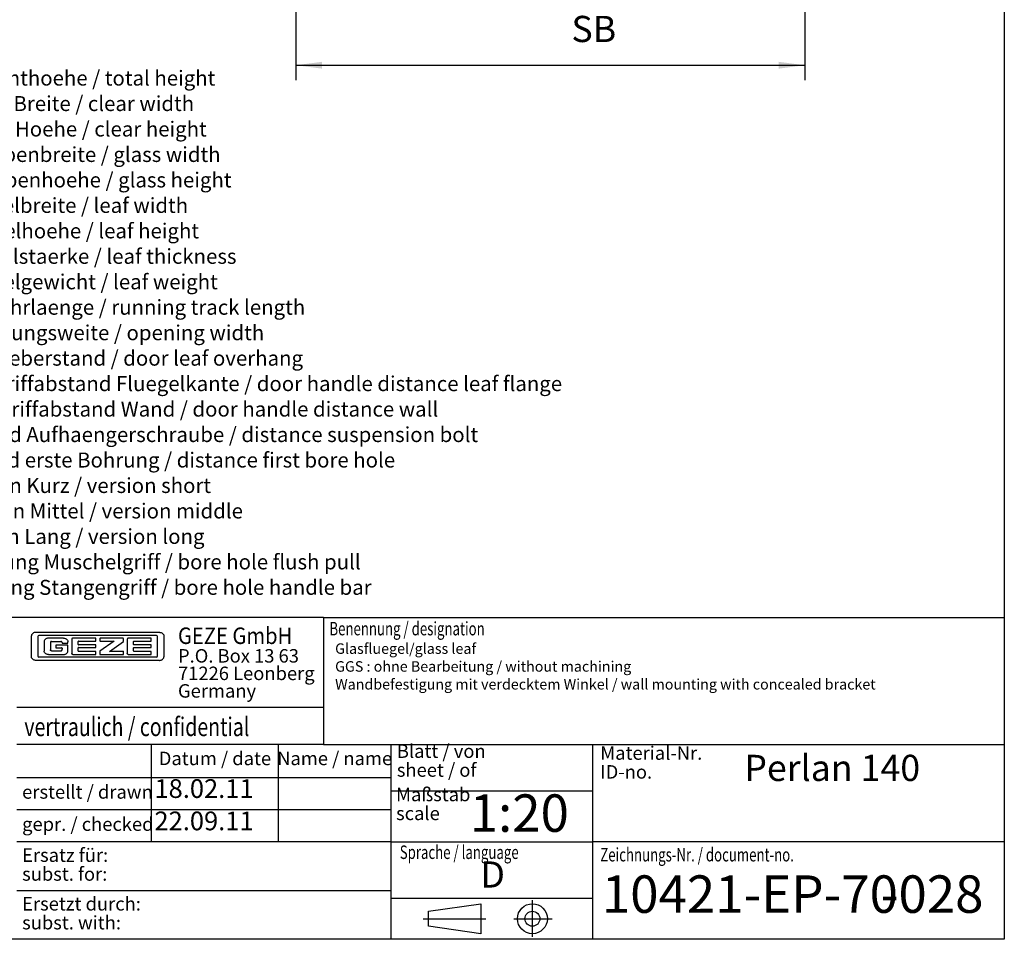
# Model space of a CAD drawing. Units: inches. Extents: x -228 to 182, y -153 to 133.
# Drawn here: x 50 to 182, y -153 to -30 of the extents above; entities that cross this region are included whole.
import ezdxf

# ---------------------------------------------------------------- set-up
doc = ezdxf.new("R2010")
doc.units = ezdxf.units.IN
doc.linetypes.add('DOT_CENTER', pattern=[14, 12, -1, 0, -1])
doc.layers.add('1', color=7, linetype='Continuous')
doc.styles.add('CONVERTER_11', font='txt.shx', dxfattribs={"width": 0.9})
doc.styles.add('CONVERTER_12', font='txt.shx', dxfattribs={"width": 0.72})
doc.styles.add('CONVERTER_13', font='txt.shx', dxfattribs={"width": 0.765})
doc.styles.add('CONVERTER_14', font='txt.shx', dxfattribs={"width": 0.54})
doc.styles.add('CONVERTER_15', font='txt.shx', dxfattribs={"width": 0.666963})
doc.dimstyles.new('ME10_DIM_38', dxfattribs={"dimtxt": 52.5, "dimasz": 52.5, "dimexe": 30, "dimexo": 0, "dimgap": 30, "dimtad": 1, "dimdsep": 46, "dimtxsty": 'CONVERTER_11', "dimsah": 1, "dimcen": 0.09, "dimclrd": 3, "dimclre": 3, "dimclrt": 4, "dimadec": 0, "dimazin": 0, "dimtfac": 1, "dimtdec": 4, "dimtix": 1, "dimtmove": 0, "dimatfit": 3, "dimfxl": 1, "dimtolj": 1, "dimtzin": 0, "dimarcsym": 0})

# ---------------------------------------------------------------- blocks, each defined once
blk = doc.blocks.new('*D227')
at = {"layer": '1', "color": 3, "linetype": 'Continuous'}
for p, q in [((1310, -393.6), (1310, -573.6)), ((2330, -393.6), (2330, -573.6)), ((1310, -543.6), (2330, -543.6))]:
    blk.add_line(p, q, dxfattribs=at)
at = {"layer": '1', "color": 3}
for points in [[(1362.5, -536.7), (1362.5, -550.5), (1310, -543.6)], [(2277.5, -550.5), (2277.5, -536.7), (2330, -543.6)]]:
    blk.add_solid(points, dxfattribs=at)
at = {"layer": '1', "color": 4, "insert": (1862.2, -513.6), "char_height": 52.5, "attachment_point": 7, "rotation": 0.0001, "line_spacing_factor": 0.60024, "style": 'CONVERTER_11'}
blk.add_mtext('SB', dxfattribs=at)
blk = doc.blocks.new('Paste5__194', base_point=(-23, -10))
at = {"color": 2, "linetype": 'Continuous'}
for p, q in [((182, 133), (182, -153)), ((182, -110), (182, -153)), ((182, -153), (3, -153))]:
    blk.add_line(p, q, dxfattribs=at)
at = {"color": 1, "linetype": 'Continuous'}
for p, q in [((91, -110), (3, -110)), ((91, -110), (182, -110)), ((91, -110), (91, -114.02)), ((91, -114.02), (91, -122)), ((50, -122), (91, -122)), ((91, -122), (91, -127)), ((91, -127), (50, -127)), ((91, -127), (100, -127)), ((100, -127), (100, -147.5)), ((100, -127), (182, -127)), ((127, -147.5), (127, -127)), ((100, -133.17), (127, -133.17)), ((68, -140), (50, -140)), ((85, -140), (68, -140)), ((100, -140), (85, -140)), ((127, -140.03), (100, -140.03)), ((182, -140), (127, -140)), ((100, -147.5), (100, -153)), ((127, -153), (127, -147.5))]:
    blk.add_line(p, q, dxfattribs=at)
at = {"color": 7, "linetype": 'Continuous'}
for p, q in [((51.97, -115.27), (51.97, -112.46)), ((52.58, -111.99), (69.07, -111.99)), ((52.83, -112.56), (52.83, -115.18)), ((68.68, -112.42), (52.97, -112.42)), ((56.24, -112.78), (54.27, -112.78)), ((57.36, -112.92), (57.36, -114.81)), ((60.58, -112.78), (57.5, -112.78)), ((58.26, -113.17), (60.58, -113.17)), ((60.58, -113.17), (60.58, -112.78)), ((61.1, -112.84), (61.1, -113.11)), ((63.04, -113.17), (61.1, -114.49)), ((64.16, -112.78), (61.16, -112.78)), ((61.16, -113.17), (63.04, -113.17)), ((64.3, -113.22), (64.3, -112.92)), ((64.77, -112.92), (64.77, -114.81)), ((67.99, -112.78), (64.91, -112.78)), ((65.68, -113.17), (67.99, -113.17)), ((67.99, -113.17), (67.99, -112.78)), ((68.82, -115.18), (68.82, -112.56)), ((69.68, -112.46), (69.68, -115.27)), ((53.66, -113.25), (53.66, -114.49)), ((54.5, -113.36), (54.5, -114.34)), ((54.65, -113.22), (55.92, -113.22)), ((54.65, -114.48), (55.92, -114.48)), ((56.85, -113.73), (55.25, -113.73)), ((55.25, -113.73), (55.25, -114.07)), ((55.25, -114.07), (56, -114.07)), ((56.06, -113.36), (56.06, -113.44)), ((56.06, -113.44), (56.85, -113.44)), ((56.06, -114.13), (56.06, -114.24)), ((56.85, -113.44), (56.85, -113.25)), ((56.85, -114.49), (56.85, -113.73)), ((58.21, -113.62), (58.21, -113.22)), ((58.21, -114.48), (58.21, -114.08)), ((60.58, -113.68), (58.26, -113.68)), ((58.26, -114.02), (60.58, -114.02)), ((60.58, -114.02), (60.58, -113.68)), ((61.1, -114.49), (61.1, -114.9)), ((62.39, -114.54), (64.3, -113.22)), ((65.62, -113.62), (65.62, -113.22)), ((65.62, -114.48), (65.62, -114.08)), ((67.99, -113.68), (65.68, -113.68)), ((65.68, -114.02), (67.99, -114.02)), ((67.99, -114.02), (67.99, -113.68)), ((69.07, -115.74), (52.58, -115.74)), ((68.68, -115.32), (52.97, -115.32)), ((54.27, -114.96), (56.24, -114.96)), ((57.5, -114.95), (60.58, -114.95)), ((60.58, -114.54), (58.26, -114.54)), ((60.58, -114.95), (60.58, -114.54)), ((61.16, -114.95), (64.24, -114.95)), ((64.24, -114.54), (62.39, -114.54)), ((64.3, -114.9), (64.3, -114.59)), ((64.91, -114.95), (67.99, -114.95)), ((67.99, -114.54), (65.68, -114.54)), ((67.99, -114.95), (67.99, -114.54))]:
    blk.add_line(p, q, dxfattribs=at)
at = {"color": 3, "linetype": 'Continuous'}
for p, q in [((68, -140), (68, -127)), ((85, -140), (85, -127)), ((50, -131.4), (100, -131.4)), ((100, -135.7), (50, -135.7)), ((50, -146.5), (100, -146.5))]:
    blk.add_line(p, q, dxfattribs=at)
at = {"color": 7, "linetype": 'Continuous'}
for centre, radius, start, end in [((52.97, -112.56), 0.137, 90, 180), ((58.26, -113.22), 0.0569, 89.1879, 179.4434), ((61.16, -112.84), 0.0577, 90, 180), ((61.16, -113.11), 0.0577, 180, 270), ((65.68, -113.22), 0.0569, 89.1879, 179.4434), ((68.68, -112.56), 0.137, 0, 90), ((56, -114.13), 0.0595, 1.3124, 90), ((58.26, -113.62), 0.0569, 180.5566, 270.8121), ((58.26, -114.08), 0.0569, 89.1879, 179.4434), ((58.26, -114.48), 0.0569, 180.5566, 270.8121), ((65.68, -113.62), 0.0569, 180.5566, 270.8121), ((65.68, -114.08), 0.0569, 89.1879, 179.4434), ((65.68, -114.48), 0.0569, 180.5566, 270.8121), ((52.97, -115.18), 0.137, 180, 270), ((61.16, -114.9), 0.0576, 180.0723, 270.0723), ((64.24, -114.59), 0.0576, 0.0723, 90.0723), ((64.24, -114.9), 0.0576, 269.9277, 359.9277), ((68.68, -115.18), 0.137, 270, 0)]:
    blk.add_arc(centre, radius, start, end, dxfattribs=at)
for points, knots in [([(52.58, -111.99), (52.53, -112), (52.42, -112), (52.27, -112.05), (52.15, -112.13), (52.05, -112.23), (51.99, -112.34), (51.98, -112.42), (51.97, -112.46)], [0, 0, 0, 0, 0.1601947, 0.3210952, 0.4607711, 0.6002079, 0.7244157, 0.8468166, 0.8468166, 0.8468166, 0.8468166]), ([(54.27, -112.78), (54.22, -112.78), (54.12, -112.79), (53.98, -112.83), (53.85, -112.9), (53.75, -112.99), (53.67, -113.11), (53.66, -113.2), (53.66, -113.25)], [0, 0, 0, 0, 0.1486424, 0.2982382, 0.4390496, 0.5790301, 0.7141202, 0.847689, 0.847689, 0.847689, 0.847689]), ([(56.24, -112.78), (56.29, -112.78), (56.39, -112.79), (56.53, -112.83), (56.66, -112.9), (56.77, -112.99), (56.84, -113.11), (56.85, -113.2), (56.85, -113.25)], [0, 0, 0, 0, 0.1486424, 0.2982382, 0.4390496, 0.5790301, 0.7141202, 0.847689, 0.847689, 0.847689, 0.847689]), ([(57.5, -112.78), (57.49, -112.78), (57.46, -112.78), (57.43, -112.8), (57.4, -112.82), (57.38, -112.85), (57.36, -112.88), (57.36, -112.9), (57.36, -112.92)], [0, 0, 0, 0, 0.0381153, 0.0763356, 0.1127549, 0.1486422, 0.1827729, 0.2174479, 0.2174479, 0.2174479, 0.2174479]), ([(64.3, -112.92), (64.29, -112.91), (64.29, -112.88), (64.28, -112.85), (64.26, -112.82), (64.23, -112.8), (64.2, -112.78), (64.17, -112.78), (64.16, -112.78)], [0, 0, 0, 0, 0.0353324, 0.0704204, 0.1027084, 0.1352293, 0.1740111, 0.2125287, 0.2125287, 0.2125287, 0.2125287]), ([(64.91, -112.78), (64.9, -112.78), (64.87, -112.78), (64.84, -112.8), (64.81, -112.82), (64.79, -112.85), (64.78, -112.88), (64.78, -112.9), (64.77, -112.92)], [0, 0, 0, 0, 0.0381153, 0.0763356, 0.1127549, 0.1486422, 0.1827729, 0.2174479, 0.2174479, 0.2174479, 0.2174479]), ([(69.07, -111.99), (69.12, -112), (69.23, -112), (69.38, -112.05), (69.5, -112.13), (69.6, -112.23), (69.66, -112.34), (69.67, -112.42), (69.68, -112.46)], [0, 0, 0, 0, 0.1601947, 0.3210952, 0.4607711, 0.6002079, 0.7244157, 0.8468166, 0.8468166, 0.8468166, 0.8468166]), ([(54.27, -114.96), (54.22, -114.95), (54.12, -114.95), (53.98, -114.9), (53.85, -114.84), (53.75, -114.74), (53.67, -114.62), (53.66, -114.53), (53.66, -114.49)], [0, 0, 0, 0, 0.1486424, 0.2982382, 0.4390496, 0.5790301, 0.7141202, 0.847689, 0.847689, 0.847689, 0.847689]), ([(54.65, -113.22), (54.63, -113.22), (54.61, -113.22), (54.58, -113.23), (54.55, -113.25), (54.53, -113.28), (54.51, -113.32), (54.5, -113.34), (54.5, -113.36)], [0, 0, 0, 0, 0.0328395, 0.0655976, 0.1022664, 0.1389212, 0.1782533, 0.2177268, 0.2177268, 0.2177268, 0.2177268]), ([(54.65, -114.48), (54.63, -114.48), (54.61, -114.48), (54.58, -114.46), (54.55, -114.44), (54.53, -114.41), (54.51, -114.38), (54.5, -114.35), (54.5, -114.34)], [0, 0, 0, 0, 0.0328395, 0.0655976, 0.1022664, 0.1389212, 0.1782533, 0.2177268, 0.2177268, 0.2177268, 0.2177268]), ([(56.06, -113.36), (56.06, -113.35), (56.06, -113.33), (56.05, -113.3), (56.03, -113.27), (56, -113.24), (55.96, -113.22), (55.94, -113.22), (55.92, -113.22)], [0, 0, 0, 0, 0.0303249, 0.0604418, 0.0959479, 0.1315594, 0.1736624, 0.2160933, 0.2160933, 0.2160933, 0.2160933]), ([(55.92, -114.48), (55.94, -114.48), (55.96, -114.48), (56, -114.46), (56.02, -114.44), (56.04, -114.41), (56.06, -114.38), (56.06, -114.32), (56.06, -114.27), (56.06, -114.24)], [0, 0, 0, 0, 0.0375511, 0.0754042, 0.1094159, 0.1434581, 0.170967, 0.2205584, 0.3151356, 0.3151356, 0.3151356, 0.3151356]), ([(56.24, -114.96), (56.29, -114.95), (56.39, -114.95), (56.53, -114.9), (56.66, -114.84), (56.77, -114.74), (56.84, -114.62), (56.85, -114.53), (56.85, -114.49)], [0, 0, 0, 0, 0.1486424, 0.2982382, 0.4390496, 0.5790301, 0.7141202, 0.847689, 0.847689, 0.847689, 0.847689]), ([(52.58, -115.74), (52.53, -115.74), (52.42, -115.73), (52.27, -115.68), (52.15, -115.61), (52.05, -115.51), (51.99, -115.39), (51.98, -115.31), (51.97, -115.27)], [0, 0, 0, 0, 0.1601947, 0.3210952, 0.4607711, 0.6002079, 0.7244157, 0.8468166, 0.8468166, 0.8468166, 0.8468166]), ([(57.5, -114.95), (57.49, -114.95), (57.46, -114.95), (57.43, -114.93), (57.4, -114.91), (57.38, -114.88), (57.36, -114.85), (57.36, -114.83), (57.36, -114.81)], [0, 0, 0, 0, 0.0381153, 0.0763356, 0.1127549, 0.1486422, 0.1827729, 0.2174479, 0.2174479, 0.2174479, 0.2174479]), ([(64.91, -114.95), (64.9, -114.95), (64.87, -114.95), (64.84, -114.93), (64.81, -114.91), (64.79, -114.88), (64.78, -114.85), (64.78, -114.83), (64.77, -114.81)], [0, 0, 0, 0, 0.0381153, 0.0763356, 0.1127549, 0.1486422, 0.1827729, 0.2174479, 0.2174479, 0.2174479, 0.2174479]), ([(69.07, -115.74), (69.12, -115.74), (69.23, -115.73), (69.38, -115.68), (69.5, -115.61), (69.6, -115.51), (69.66, -115.39), (69.67, -115.31), (69.68, -115.27)], [0, 0, 0, 0, 0.1601947, 0.3210952, 0.4607711, 0.6002079, 0.7244157, 0.8468166, 0.8468166, 0.8468166, 0.8468166])]:
    blk.add_open_spline(points, degree=3, knots=knots, dxfattribs=at)
at = {"layer": '1', "color": 1, "linetype": 'Continuous'}
blk.add_line((100, -147.5), (127, -147.5), dxfattribs=at)
at = {"layer": '1', "color": 4, "linetype": 'Continuous'}
for p, q in [((105.03, -149.25), (112.03, -148.25)), ((112.03, -148.25), (112.03, -152.25)), ((105.03, -151.25), (105.03, -149.25)), ((112.03, -152.25), (105.03, -151.25))]:
    blk.add_line(p, q, dxfattribs=at)
at = {"layer": '1', "color": 7, "linetype": 'DOT_CENTER'}
for p, q in [((118.93, -152.67), (118.93, -147.79)), ((104.32, -150.25), (112.72, -150.25)), ((116.43, -150.25), (121.58, -150.25))]:
    blk.add_line(p, q, dxfattribs=at)
at = {"layer": '1', "color": 4, "linetype": 'Continuous'}
for radius in [2, 1]:
    blk.add_circle((118.93, -150.25), radius, dxfattribs=at)
at = {"color": 3, "style": 'CONVERTER_12', "width": 0.72}
for s, p in [('Benennung / designation', (91.8, -112.4)), ('Sprache / language', (101.2, -142.27)), ('Zeichnungs-Nr. / document-no.', (128, -142.6))]:
    blk.add_text(s, height=1.8, dxfattribs=at).set_placement(p)
at = {"color": 4}
for s, height, style, width, p in [('GEZE GmbH', 2.2, 'CONVERTER_11', 0.9, (71.56, -113.55)), ('vertraulich / confidential', 2.5, 'CONVERTER_13', 0.765, (51.03, -125.86))]:
    blk.add_text(s, height=height, dxfattribs=dict(at, style=style, width=width)).set_placement(p)
at = {"color": 3}
for s, insert, char_height, attachment_point, line_spacing_factor, style in [('P.O. Box 13 63\\P71226 Leonberg\\PGermany', (71.56, -121.28), 1.8, 7, 0.780312, 'CONVERTER_12'), ('Blatt / von\\Psheet / of', (100.81, -131.85), 1.8, 7, 0.840336, 'CONVERTER_12'), ('Material-Nr.\\PID-no.', (128, -132.1), 1.8, 7, 0.840336, 'CONVERTER_12'), ('Datum / date', (76.5, -130.3), 1.8, 8, 0.90036, 'CONVERTER_15'), ('Name / name', (92.5, -130.3), 1.8, 8, 0.90036, 'CONVERTER_15'), ('18.02.11', (75.04, -133.19), 2.5, 5, 1.020408, 'CONVERTER_14'), ('erstellt / drawn', (50.73, -133.55), 1.8, 4, 0.90036, 'CONVERTER_12'), ('Maßstab\\Pscale', (100.71, -137.64), 1.8, 7, 0.840336, 'CONVERTER_12'), ('gepr. / checked', (50.73, -137.85), 1.8, 4, 0.90036, 'CONVERTER_12'), ('22.09.11', (75.04, -137.51), 2.5, 5, 1.020408, 'CONVERTER_14'), ('Ersatz für:\\Psubst. for:', (50.73, -143.25), 1.8, 4, 0.840336, 'CONVERTER_12'), ('Ersetzt durch:\\Psubst. with:', (50.73, -149.75), 1.8, 4, 0.840336, 'CONVERTER_12')]:
    blk.add_mtext(s, dxfattribs=dict(at, insert=insert, char_height=char_height, attachment_point=attachment_point, line_spacing_factor=line_spacing_factor, style=style))
at = {"color": 1, "attachment_point": 5, "line_spacing_factor": 1.020408}
for s, insert, char_height, style in [('Perlan 140', (159, -130.56), 3.5, 'CONVERTER_12'), ('1:20', (117.18, -136.79), 5, 'CONVERTER_11'), ('10421-EP-70', (148, -147.61), 5, 'CONVERTER_12')]:
    blk.add_mtext(s, dxfattribs=dict(at, insert=insert, char_height=char_height, style=style))
at = {"color": 4, "insert": (113.62, -144.8), "char_height": 3.5, "attachment_point": 5, "line_spacing_factor": 1.020408, "style": 'CONVERTER_11'}
blk.add_mtext('D', dxfattribs=at)
blk = doc.blocks.new('Front51__38', base_point=(2315, 660))
at = {"layer": '1'}
dim = blk.add_linear_dim(base=(1310, -543.6), p1=(2330, -393.6), p2=(1310, -393.6), text='SB', dimstyle='ME10_DIM_38', dxfattribs=at)
dim.commit()
dim.dimension.update_dxf_attribs({"geometry": '*D227', "text_midpoint": (1905.562, -487.35), "text_rotation": 0.000139})

msp = doc.modelspace()

# ---------------------------------------------------------------- block references
msp.add_blockref('Paste5__194', (-23, -10))
at = {"xscale": 0.06666666666667, "yscale": 0.06666666666667, "zscale": 0.06666666666667}
msp.add_blockref('Front51__38', (154.33, 44), dxfattribs=at)

# ---------------------------------------------------------------- texts
at = {"layer": '1', "color": 4, "attachment_point": 7, "line_spacing_factor": 1.020408, "style": 'CONVERTER_11'}
for s, insert, char_height in [('GH = Gesamthoehe / total height\\PLB = Lichte Breite / clear width\\PLH = Lichte Hoehe / clear height\\PSB = Scheibenbreite / glass width\\PSH = Scheibenhoehe / glass height\\PFB = Fluegelbreite / leaf width\\PFH = Fluegelhoehe / leaf height\\PFS = Fluegelstaerke / leaf thickness\\PFG = Fluegelgewicht / leaf weight\\PLL = Laufrohrlaenge / running track length\\PÖW = Oeffnungsweite / opening width\\PTÜ = Tuerueberstand / door leaf overhang\\PTK = Tuergriffabstand Fluegelkante / door handle distance leaf flange\\PTW = Tuergriffabstand Wand / door handle distance wall\\PA  = Abstand Aufhaengerschraube / distance suspension bolt\\PY  = Abstand erste Bohrung / distance first bore hole\\PVK = Version Kurz / version short\\PVM = Version Mittel / version middle\\PVL = Version Lang / version long\\PDM = Bohrung Muschelgriff / bore hole flush pull\\PDS = Bohrung Stangengriff / bore hole handle bar', (35.13, -107.61), 2), ('Glasfluegel/glass leaf\\PGGS : ohne Bearbeitung / without machining\\PWandbefestigung mit verdecktem Winkel / wall mounting with concealed bracket', (92.56, -120.07), 1.4)]:
    msp.add_mtext(s, dxfattribs=dict(at, insert=insert, char_height=char_height))
at = {"layer": '1', "color": 1, "insert": (172.35, -147.61), "char_height": 5, "attachment_point": 5, "line_spacing_factor": 1.020408, "style": 'CONVERTER_12'}
msp.add_mtext('-028', dxfattribs=at)

doc.saveas('drawing.dxf')
